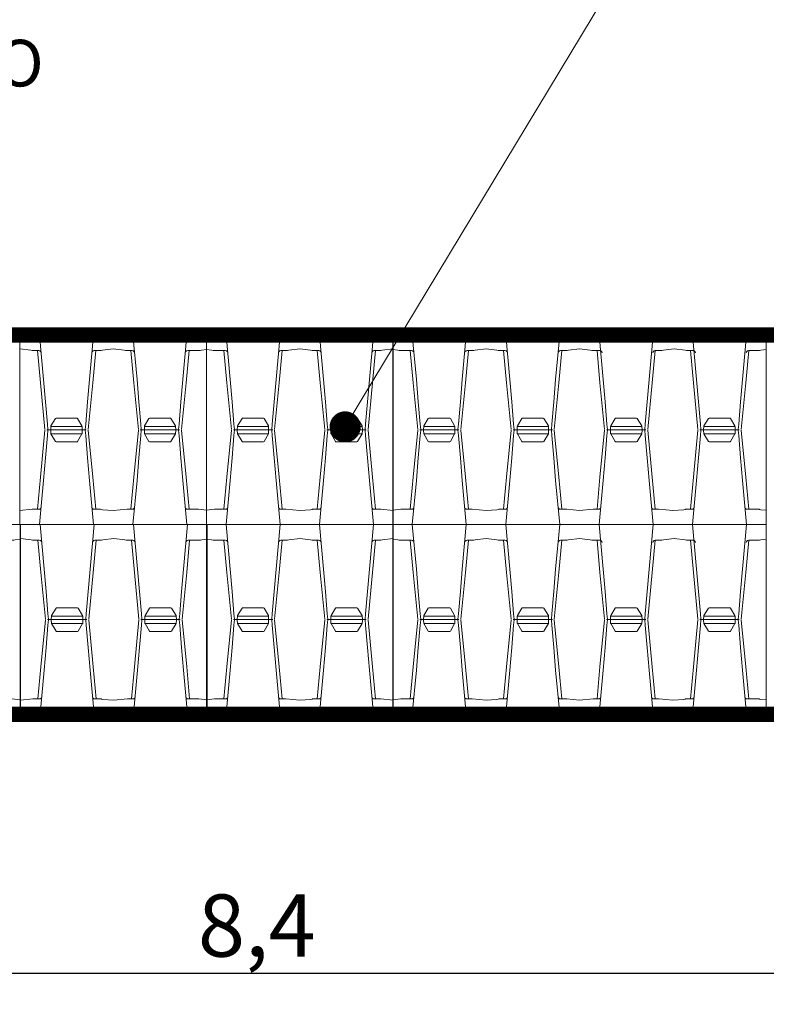
# Model space of a CAD drawing. Extents: x 7331 to 44243, y -14160 to 8262.
# Drawn here: x 14845 to 17245, y -915 to 2251 of the extents above; entities that cross this region are included whole.
import ezdxf
from ezdxf import colors
from ezdxf.entities.mleader import LeaderData, LeaderLine
from ezdxf.math import Vec2, Vec3

# ---------------------------------------------------------------- set-up
doc = ezdxf.new("R2010")
doc.units = 0
doc.header["$LTSCALE"] = 12
doc.header["$MEASUREMENT"] = 0
doc.layers.get('0').update_dxf_attribs({"linetype": 'CONTINUOUS'})
doc.layers.get('DEFPOINTS').update_dxf_attribs({"linetype": 'CONTINUOUS'})
doc.layers.add('geotekstil', color=1, linetype='CONTINUOUS')
doc.layers.add('KOTE', color=1, linetype='CONTINUOUS')
doc.layers.add('SEDIM. KOMORA', color=1, linetype='CONTINUOUS', lineweight=9)
doc.layers.add('TEKST', color=1, linetype='CONTINUOUS', lineweight=9)
doc.styles.add('ACO', font='CALIBRI.TTF', dxfattribs={"width": 0.9})
doc.dimstyles.new('ACO', dxfattribs={"dimtxt": 200, "dimasz": 10, "dimexe": 100, "dimexo": 0, "dimgap": 30, "dimtad": 1, "dimlfac": 0.001, "dimtxsty": 'ACO', "dimblk": 'KOTA', "dimcen": 10, "dimse1": 1, "dimse2": 1, "dimclrd": 256, "dimclre": 256, "dimclrt": 256, "dimadec": 0, "dimazin": 0, "dimtfac": 0.875, "dimtofl": 0, "dimtmove": 1, "dimatfit": 3, "dimldrblk": 'DOT', "dimfxl": 1, "dimtolj": 1, "dimlwd": 25, "dimlwe": 25, "dimarcsym": 0})

# ---------------------------------------------------------------- blocks, each defined once
blk = doc.blocks.new('KOTA')
for p, q in [((0, 10), (0, -10)), ((7.07, 7.07), (-7.07, -7.07)), ((10, 0), (-10, 0))]:
    blk.add_line(p, q)
blk = doc.blocks.new('*D2')
at = {"layer": 'DEFPOINTS', "color": 0}
for p in [(13048.3, 33), (21448.2, 17.3), (21448.2, -815.4)]:
    blk.add_point(p, dxfattribs=at)
at = {"layer": 'KOTE', "lineweight": 25}
blk.add_line((13058.3, -815.4), (21438.2, -815.4), dxfattribs=at)
at = {"layer": 'KOTE', "lineweight": 25, "xscale": 10, "yscale": 10, "zscale": 10, "rotation": 180}
blk.add_blockref('KOTA', (13048.3, -815.4), dxfattribs=at)
at = {"layer": 'KOTE', "lineweight": 25, "xscale": 10, "yscale": 10, "zscale": 10}
blk.add_blockref('KOTA', (21448.2, -815.4), dxfattribs=at)
at = {"layer": 'KOTE', "insert": (15607.5, -662.1), "char_height": 200, "attachment_point": 5, "style": 'ACO', "bg_fill": 3, "box_fill_scale": 1.25, "bg_fill_color": 256, "bg_fill_true_color": 13158600, "bg_fill_transparency": 0}
blk.add_mtext('\\A1;8,4', dxfattribs=at)
blk = doc.blocks.new('_Dot')
at = {"color": 0, "linetype": 'ByBlock', "lineweight": -2}
blk.add_line((-0.5, 0), (-1, 0), dxfattribs=at)
at = {"color": 0, "linetype": 'ByBlock', "const_width": 0.5}
blk.add_lwpolyline([(-0.25, 0, 1), (0.25, 0, 1)], format="xyb", close=True, dxfattribs=at)
blk = doc.blocks.new('STORMBRIXX blok PRESJEK - bokocrt')
for p, q in [((600, 610), (600, 0)), ((99.4, 317.5), (114.2, 341.7)), ((99.4, 315.8), (99.4, 317.5)), ((114.2, 341.7), (115.9, 342.6)), ((115.9, 342.6), (183.4, 342.6)), ((183.4, 342.6), (185.1, 341.7)), ((185.1, 341.7), (198.9, 317.5)), ((198.9, 317.5), (199.8, 315.8)), ((400.6, 317.5), (399.7, 315.8)), ((414.4, 341.7), (400.6, 317.5)), ((416.1, 342.6), (414.4, 341.7)), ((483.6, 342.6), (416.1, 342.6)), ((485.4, 341.7), (483.6, 342.6)), ((500.1, 317.5), (485.4, 341.7)), ((500.1, 315.8), (500.1, 317.5)), ((98.6, 306.3), (99.4, 315.8)), ((98.6, 302.8), (99.4, 293.3)), ((99.4, 293.3), (99.4, 292.4)), ((99.4, 292.4), (198.9, 292.4)), ((99.4, 292.4), (114.2, 267.3)), ((185.1, 267.3), (198.9, 292.4)), ((198.9, 292.4), (199.8, 293.3)), ((199.8, 315.8), (199.8, 306.3)), ((199.8, 293.3), (199.8, 302.8)), ((399.7, 315.8), (399.7, 306.3)), ((399.7, 293.3), (399.7, 302.8)), ((400.6, 292.4), (399.7, 293.3)), ((414.4, 267.3), (400.6, 292.4)), ((500.1, 292.4), (400.6, 292.4)), ((500.1, 292.4), (485.4, 267.3)), ((500.9, 306.3), (500.1, 315.8)), ((500.9, 302.8), (500.1, 293.3)), ((500.1, 293.3), (500.1, 292.4)), ((114.2, 267.3), (115.9, 266.5)), ((115.9, 266.5), (183.4, 266.5)), ((183.4, 266.5), (185.1, 267.3)), ((416.1, 266.5), (414.4, 267.3)), ((483.6, 266.5), (416.1, 266.5)), ((485.4, 267.3), (483.6, 266.5))]:
    blk.add_line(p, q)
for points in [[(600, 610), (0, 610), (0, 0), (600, 0)], [(89.7, 306.3), (88, 322.7), (82, 395.4), (75.9, 467.2), (62.9, 610)], [(209.5, 306.3), (211.2, 322.7), (217.3, 395.4), (223.4, 467.2), (236.3, 610)], [(390, 306.3), (388.3, 322.7), (382.2, 395.4), (376.1, 467.2), (363.2, 610)], [(509.8, 306.3), (511.5, 322.7), (517.5, 395.4), (523.6, 467.2), (536.6, 610)], [(16.5, 561.5), (0.1, 563.1)], [(20.9, 560.6), (16.5, 561.5)], [(20.9, 560.6), (22.6, 560.6), (24.3, 559.8)], [(24.3, 559.8), (26.1, 559.8)], [(60.3, 559.8), (26.1, 559.8)], [(56, 559.8), (65.5, 456), (80.2, 306.3)], [(68.1, 552.8), (67.3, 556.3), (63.8, 558.9), (60.3, 559.8)], [(243.3, 559.8), (233.7, 456), (219, 306.3)], [(231.1, 552.8), (232, 556.3), (235.5, 558.9), (238.9, 559.8)], [(238.9, 559.8), (255.2, 559.8)], [(256.9, 559.8), (255.2, 559.8)], [(260.4, 560.6), (258.7, 560.6), (256.9, 559.8)], [(260.4, 560.6), (264.7, 561.5)], [(264.7, 561.5), (299.8, 565)], [(334.8, 561.5), (299.8, 565)], [(339.1, 560.6), (334.8, 561.5)], [(339.1, 560.6), (340.8, 560.6), (342.6, 559.8)], [(342.6, 559.8), (344.3, 559.8)], [(360.6, 559.8), (344.3, 559.8)], [(356.2, 559.8), (365.8, 456), (380.5, 306.3)], [(368.4, 552.8), (367.5, 556.3), (364, 558.9), (360.6, 559.8)], [(543.5, 559.8), (534, 456), (519.3, 306.3)], [(531.4, 552.8), (532.3, 556.3), (535.7, 558.9), (539.2, 559.8)], [(539.2, 559.8), (559.9, 559.8)], [(560.6, 560.6), (558.9, 560.6), (557.2, 559.8)], [(557.2, 559.8), (559.9, 559.8)], [(560.6, 560.6), (565, 561.5)], [(565, 561.5), (600, 565)], [(56, 49.3), (65.5, 153.1), (80.2, 303.7)], [(89.7, 303.7), (88, 286.4), (82, 214.6), (75.9, 141.9), (62.9, 0)], [(212.8, 304.5), (86.5, 304.5)], [(199.8, 315.8), (99.4, 315.8)], [(212.8, 304.5), (201.5, 304.5)], [(209.5, 303.7), (211.2, 286.4), (217.3, 214.6), (223.4, 141.9), (236.4, 0)], [(243.3, 49.3), (233.7, 153.1), (219, 303.7)], [(356.2, 49.3), (365.8, 153.1), (380.5, 303.7)], [(390, 303.7), (388.3, 286.4), (382.2, 214.6), (376.1, 141.9), (363.1, 0)], [(386.7, 304.5), (398, 304.5)], [(386.7, 304.5), (513, 304.5)], [(399.7, 315.8), (500.1, 315.8)], [(513, 304.5), (501.8, 304.5)], [(509.8, 303.7), (511.5, 286.4), (517.5, 214.6), (523.6, 141.9), (536.6, 0)], [(543.5, 49.3), (534, 153.1), (519.3, 303.7)], [(26.1, 49.3), (0.1, 46.1)], [(60.3, 49.3), (26.1, 49.3)], [(68.1, 57.1), (67.3, 52.8), (63.8, 50.2), (60.3, 49.3)], [(231.1, 57.1), (232, 52.8), (235.5, 50.2), (238.9, 49.3)], [(238.9, 49.3), (255.2, 49.3)], [(255.2, 49.3), (299.8, 45)], [(334.8, 47.6), (299.8, 45)], [(339.1, 48.4), (334.8, 47.6)], [(339.1, 48.4), (340.8, 49.3), (342.6, 49.3)], [(342.6, 49.3), (344.3, 49.3)], [(360.6, 49.3), (344.3, 49.3)], [(368.4, 57.1), (367.5, 52.8), (364, 50.2), (360.6, 49.3)], [(531.4, 57.1), (532.3, 52.8), (535.7, 50.2), (539.2, 49.3)], [(539.2, 49.3), (559.9, 49.3)], [(559.9, 49.3), (600, 45)]]:
    blk.add_lwpolyline(points)
blk = doc.blocks.new('STORMBRIXX blok PRESJEK - nacrt')
for p, q in [((99.4, 317.5), (114.2, 341.7)), ((99.4, 315.8), (99.4, 317.5)), ((114.2, 341.7), (115.9, 342.6)), ((115.9, 342.6), (183.4, 342.6)), ((183.4, 342.6), (185.1, 341.7)), ((185.1, 341.7), (198.9, 317.5)), ((198.9, 317.5), (199.8, 315.8)), ((400.6, 317.5), (399.7, 315.8)), ((414.4, 341.7), (400.6, 317.5)), ((416.1, 342.6), (414.4, 341.7)), ((483.6, 342.6), (416.1, 342.6)), ((485.4, 341.7), (483.6, 342.6)), ((500.1, 317.5), (485.4, 341.7)), ((500.1, 315.8), (500.1, 317.5)), ((700.8, 317.5), (699.9, 315.8)), ((714.7, 341.7), (700.8, 317.5)), ((716.4, 342.6), (714.7, 341.7)), ((783.9, 342.6), (716.4, 342.6)), ((785.6, 341.7), (783.9, 342.6)), ((800.3, 317.5), (785.6, 341.7)), ((800.3, 315.8), (800.3, 317.5)), ((1000.2, 317.5), (1014.9, 341.7)), ((1000.2, 315.8), (1000.2, 317.5)), ((1014.9, 341.7), (1016.6, 342.6)), ((1016.6, 342.6), (1084.1, 342.6)), ((1084.1, 342.6), (1085.8, 341.7)), ((1085.8, 341.7), (1099.7, 317.5)), ((1099.7, 317.5), (1100.6, 315.8)), ((98.6, 306.3), (99.4, 315.8)), ((98.6, 302.8), (99.4, 293.3)), ((99.4, 293.3), (99.4, 292.4)), ((99.4, 292.4), (198.9, 292.4)), ((99.4, 292.4), (114.2, 267.3)), ((185.1, 267.3), (198.9, 292.4)), ((198.9, 292.4), (199.8, 293.3)), ((199.8, 315.8), (199.8, 306.3)), ((199.8, 293.3), (199.8, 302.8)), ((399.7, 315.8), (399.7, 306.3)), ((399.7, 293.3), (399.7, 302.8)), ((400.6, 292.4), (399.7, 293.3)), ((414.4, 267.3), (400.6, 292.4)), ((500.1, 292.4), (400.6, 292.4)), ((500.1, 292.4), (485.4, 267.3)), ((500.9, 306.3), (500.1, 315.8)), ((500.9, 302.8), (500.1, 293.3)), ((500.1, 293.3), (500.1, 292.4)), ((699.9, 315.8), (699.9, 306.3)), ((699.9, 293.3), (699.9, 302.8)), ((700.8, 292.4), (699.9, 293.3)), ((714.7, 267.3), (700.8, 292.4)), ((800.3, 292.4), (700.8, 292.4)), ((800.3, 292.4), (785.6, 267.3)), ((801.2, 306.3), (800.3, 315.8)), ((801.2, 302.8), (800.3, 293.3)), ((800.3, 293.3), (800.3, 292.4)), ((999.3, 306.3), (1000.2, 315.8)), ((999.3, 302.8), (1000.2, 293.3)), ((1000.2, 293.3), (1000.2, 292.4)), ((1000.2, 292.4), (1014.9, 267.3)), ((1000.2, 292.4), (1099.7, 292.4)), ((1085.8, 267.3), (1099.7, 292.4)), ((1099.7, 292.4), (1100.6, 293.3)), ((1100.6, 315.8), (1100.6, 306.3)), ((1100.6, 293.3), (1100.6, 302.8)), ((114.2, 267.3), (115.9, 266.5)), ((115.9, 266.5), (183.4, 266.5)), ((183.4, 266.5), (185.1, 267.3)), ((416.1, 266.5), (414.4, 267.3)), ((483.6, 266.5), (416.1, 266.5)), ((485.4, 267.3), (483.6, 266.5)), ((716.4, 266.5), (714.7, 267.3)), ((783.9, 266.5), (716.4, 266.5)), ((785.6, 267.3), (783.9, 266.5)), ((1014.9, 267.3), (1016.6, 266.5)), ((1016.6, 266.5), (1084.1, 266.5)), ((1084.1, 266.5), (1085.8, 267.3))]:
    blk.add_line(p, q)
blk.add_lwpolyline([(1200, 610), (0, 610), (0, 0), (1200, 0)], close=True)
for points in [[(89.7, 306.3), (88, 322.7), (82, 395.4), (75.9, 467.2), (62.9, 610)], [(209.5, 306.3), (211.2, 322.7), (217.3, 395.4), (223.4, 467.2), (236.3, 610)], [(390, 306.3), (388.3, 322.7), (382.2, 395.4), (376.1, 467.2), (363.2, 610)], [(509.8, 306.3), (511.5, 322.7), (517.5, 395.4), (523.6, 467.2), (536.6, 610)], [(690.2, 306.3), (688.5, 322.7), (682.5, 395.4), (676.4, 467.2), (663.4, 610)], [(810, 306.3), (811.7, 322.7), (817.8, 395.4), (823.9, 467.2), (836.8, 610)], [(990.5, 306.3), (988.8, 322.7), (982.7, 395.4), (976.6, 467.2), (963.7, 610)], [(1110.3, 306.3), (1112, 322.7), (1118, 395.4), (1124.1, 467.2), (1137.1, 610)], [(16.5, 561.5), (0.1, 563.1)], [(20.9, 560.6), (16.5, 561.5)], [(20.9, 560.6), (22.6, 560.6), (24.3, 559.8)], [(24.3, 559.8), (26.1, 559.8)], [(60.3, 559.8), (26.1, 559.8)], [(56, 559.8), (65.5, 456), (80.2, 306.3)], [(68.1, 552.8), (67.3, 556.3), (63.8, 558.9), (60.3, 559.8)], [(243.3, 559.8), (233.7, 456), (219, 306.3)], [(231.1, 552.8), (232, 556.3), (235.5, 558.9), (238.9, 559.8)], [(238.9, 559.8), (255.2, 559.8)], [(256.9, 559.8), (255.2, 559.8)], [(260.4, 560.6), (258.7, 560.6), (256.9, 559.8)], [(260.4, 560.6), (264.7, 561.5)], [(264.7, 561.5), (299.8, 565)], [(334.8, 561.5), (299.8, 565)], [(339.1, 560.6), (334.8, 561.5)], [(339.1, 560.6), (340.8, 560.6), (342.6, 559.8)], [(342.6, 559.8), (344.3, 559.8)], [(360.6, 559.8), (344.3, 559.8)], [(356.2, 559.8), (365.8, 456), (380.5, 306.3)], [(368.4, 552.8), (367.5, 556.3), (364, 558.9), (360.6, 559.8)], [(543.5, 559.8), (534, 456), (519.3, 306.3)], [(531.4, 552.8), (532.3, 556.3), (535.7, 558.9), (539.2, 559.8)], [(539.2, 559.8), (559.9, 559.8)], [(560.6, 560.6), (558.9, 560.6), (557.2, 559.8)], [(557.2, 559.8), (559.9, 559.8)], [(560.6, 560.6), (565, 561.5)], [(565, 561.5), (600, 565)], [(635, 561.5), (600, 565)], [(639.4, 560.6), (635, 561.5)], [(639.4, 560.6), (641.1, 560.6), (642.8, 559.8)], [(642.8, 559.8), (644.6, 559.8)], [(665.3, 559.8), (644.6, 559.8)], [(656.5, 559.8), (666, 456), (680.7, 306.3)], [(673.1, 552.8), (672.2, 556.3), (668.8, 558.9), (665.3, 559.8)], [(843.8, 559.8), (834.2, 456), (819.5, 306.3)], [(836.1, 552.8), (837, 556.3), (840.5, 558.9), (843.9, 559.8)], [(843.9, 559.8), (860.2, 559.8)], [(861.9, 559.8), (860.2, 559.8)], [(865.4, 560.6), (863.7, 560.6), (861.9, 559.8)], [(865.4, 560.6), (869.7, 561.5)], [(869.7, 561.5), (904.8, 565)], [(939.8, 561.5), (904.8, 565)], [(944.1, 560.6), (939.8, 561.5)], [(944.1, 560.6), (945.8, 560.6), (947.6, 559.8)], [(947.6, 559.8), (949.3, 559.8)], [(965.6, 559.8), (949.3, 559.8)], [(956.7, 559.8), (966.3, 456), (981, 306.3)], [(973.4, 552.8), (972.5, 556.3), (969, 558.9), (965.6, 559.8)], [(1144, 559.8), (1134.5, 456), (1119.8, 306.3)], [(1136.4, 552.8), (1137.3, 556.3), (1140.7, 558.9), (1144.2, 559.8)], [(1144.2, 559.8), (1173.9, 559.8)], [(1175.7, 559.8), (1173.9, 559.8)], [(1179.1, 560.6), (1177.4, 560.6), (1175.7, 559.8)], [(1179.1, 560.6), (1183.5, 561.5)], [(1183.5, 561.5), (1200, 563.1)], [(56, 49.3), (65.5, 153.1), (80.2, 303.7)], [(89.7, 303.7), (88, 286.4), (82, 214.6), (75.9, 141.9), (62.9, 0)], [(212.8, 304.5), (86.5, 304.5)], [(199.8, 315.8), (99.4, 315.8)], [(212.8, 304.5), (201.5, 304.5)], [(209.5, 303.7), (211.2, 286.4), (217.3, 214.6), (223.4, 141.9), (236.4, 0)], [(243.3, 49.3), (233.7, 153.1), (219, 303.7)], [(356.2, 49.3), (365.8, 153.1), (380.5, 303.7)], [(390, 303.7), (388.3, 286.4), (382.2, 214.6), (376.1, 141.9), (363.1, 0)], [(386.7, 304.5), (398, 304.5)], [(386.7, 304.5), (513, 304.5)], [(399.7, 315.8), (500.1, 315.8)], [(513, 304.5), (501.8, 304.5)], [(509.8, 303.7), (511.5, 286.4), (517.5, 214.6), (523.6, 141.9), (536.6, 0)], [(543.5, 49.3), (534, 153.1), (519.3, 303.7)], [(656.5, 49.3), (666, 153.1), (680.7, 303.7)], [(690.2, 303.7), (688.5, 286.4), (682.5, 214.6), (676.4, 141.9), (663.4, 0)], [(687, 304.5), (698.2, 304.5)], [(687, 304.5), (813.3, 304.5)], [(699.9, 315.8), (800.3, 315.8)], [(810, 303.7), (811.7, 286.4), (817.8, 214.6), (823.9, 141.9), (836.9, 0)], [(843.8, 49.3), (834.2, 153.1), (819.5, 303.7)], [(956.7, 49.3), (966.3, 153.1), (981, 303.7)], [(990.5, 303.7), (988.8, 286.4), (982.7, 214.6), (976.6, 141.9), (963.6, 0)], [(1113.5, 304.5), (987.2, 304.5)], [(987.2, 304.5), (998.5, 304.5)], [(1100.6, 315.8), (1000.2, 315.8)], [(1113.5, 304.5), (1102.3, 304.5)], [(1110.3, 303.7), (1112, 286.4), (1118, 214.6), (1124.1, 141.9), (1137.1, 0)], [(1144, 49.3), (1134.5, 153.1), (1119.8, 303.7)], [(26.1, 49.3), (0.1, 46.1)], [(60.3, 49.3), (26.1, 49.3)], [(68.1, 57.1), (67.3, 52.8), (63.8, 50.2), (60.3, 49.3)], [(231.1, 57.1), (232, 52.8), (235.5, 50.2), (238.9, 49.3)], [(238.9, 49.3), (255.2, 49.3)], [(255.2, 49.3), (299.8, 45)], [(334.8, 47.6), (299.8, 45)], [(339.1, 48.4), (334.8, 47.6)], [(339.1, 48.4), (340.8, 49.3), (342.6, 49.3)], [(342.6, 49.3), (344.3, 49.3)], [(360.6, 49.3), (344.3, 49.3)], [(368.4, 57.1), (367.5, 52.8), (364, 50.2), (360.6, 49.3)], [(531.4, 57.1), (532.3, 52.8), (535.7, 50.2), (539.2, 49.3)], [(539.2, 49.3), (559.9, 49.3)], [(559.9, 49.3), (600, 45)], [(644.6, 49.3), (600, 45)], [(660.8, 49.3), (644.6, 49.3)], [(668.6, 57.1), (667.7, 52.8), (664.3, 50.2), (660.8, 49.3)], [(831.6, 57.1), (832.5, 52.8), (836, 50.2), (839.4, 49.3)], [(839.4, 49.3), (855.7, 49.3)], [(855.7, 49.3), (900.3, 45)], [(935.3, 47.6), (900.3, 45)], [(939.6, 48.4), (935.3, 47.6)], [(939.6, 48.4), (941.3, 49.3), (943.1, 49.3)], [(943.1, 49.3), (944.8, 49.3)], [(961.1, 49.3), (944.8, 49.3)], [(968.9, 57.1), (968, 52.8), (964.5, 50.2), (961.1, 49.3)], [(1131.9, 57.1), (1132.8, 52.8), (1136.2, 50.2), (1139.7, 49.3)], [(1139.7, 49.3), (1173.9, 49.3)], [(1175.7, 49.3), (1173.9, 49.3)], [(1179.1, 48.4), (1177.4, 49.3), (1175.7, 49.3)], [(1179.1, 48.4), (1183.5, 47.6)], [(1183.5, 47.6), (1200, 46.1)]]:
    blk.add_lwpolyline(points)

msp = doc.modelspace()

# ---------------------------------------------------------------- block references
at = {"layer": 'SEDIM. KOMORA', "xscale": -1}
for name, p in [('STORMBRIXX blok PRESJEK - bokocrt', (15445.764, 627.265)), ('STORMBRIXX blok PRESJEK - nacrt', (14847.074, 17.265)), ('STORMBRIXX blok PRESJEK - bokocrt', (15447.51, 17.265))]:
    msp.add_blockref(name, p, dxfattribs=at)
at = {"layer": 'SEDIM. KOMORA'}
for name, p in [('STORMBRIXX blok PRESJEK - bokocrt', (15445.764, 627.265)), ('STORMBRIXX blok PRESJEK - nacrt', (16044.455, 627.265)), ('STORMBRIXX blok PRESJEK - bokocrt', (15445.764, 17.265)), ('STORMBRIXX blok PRESJEK - nacrt', (16044.455, 17.265))]:
    msp.add_blockref(name, p, dxfattribs=at)

# ---------------------------------------------------------------- leaders
at = {"layer": 'TEKST'}
ml = msp.add_multileader_mtext('Standard', dxfattribs=at)
ml.set_content('SEDIMENTACIJSKA KOMORA', color=256, style='ACO')
ml.set_leader_properties(color=256, linetype='ByLayer', lineweight=-1)
ml.set_arrow_properties(name='DOT')
ml.build(insert=Vec2(0, 0))
ml.multileader.update_dxf_attribs({"dogleg_length": 50, "arrow_head_size": 100})
ctx = ml.context
ctx.base_point, ctx.char_height, ctx.arrow_head_size, ctx.landing_gap_size, ctx.plane_origin = Vec3(15049.471, -8261.408), 150, 100, 25, Vec3(13960.699, 592.01)
notes = []
notes.append((ctx, [(0, (1, 1, 0), (16954.792, 2705.514), (1, 0), 50, [(0, [(15891.32, 941.731)], 0, [])])]))
ctx.mtext.insert, ctx.mtext.width, ctx.mtext.flow_direction = Vec3(17029.792, 2781.639), 420.56905, 5
for ctx, leaders in notes:
    for number, flags, end, landing, length, lines in leaders:
        leader = LeaderData()
        leader.index, (leader.has_last_leader_line, leader.has_dogleg_vector, leader.attachment_direction) = number, flags
        leader.last_leader_point, leader.dogleg_vector, leader.dogleg_length = Vec3(end), Vec3(landing), length
        for number, points, colour, breaks in lines:
            line = LeaderLine()
            line.index, line.vertices, line.color, line.breaks = number, Vec3.list(points), colors.encode_raw_color(colour), breaks
            leader.lines.append(line)
        ctx.leaders.append(leader)

# ---------------------------------------------------------------- next in the draw order: leaders
ml = msp.add_multileader_mtext('Standard', dxfattribs=at)
ml.set_content('ULJEVNO OKNO', color=256, style='ACO')
ml.set_leader_properties(color=256, linetype='ByLayer', lineweight=-1)
ml.set_arrow_properties(name='DOT')
ml.build(insert=Vec2(0, 0))
ml.multileader.update_dxf_attribs({"dogleg_length": 50, "arrow_head_size": 100})
ctx = ml.context
ctx.base_point, ctx.char_height, ctx.arrow_head_size, ctx.landing_gap_size, ctx.plane_origin = Vec3(13966.206, 2110.607), 150, 100, 50, Vec3(12943.684, 1787.53)
notes = []
notes.append((ctx, [(0, (1, 1, 0), (13916.206, 2110.607), (1, 0), 50, [(0, [(13225.863, 1130.723)], 0, [])])]))
ctx.mtext.insert, ctx.mtext.width, ctx.mtext.flow_direction = Vec3(14016.206, 2186.703), 765.27184, 5
ctx.mtext.has_bg_fill, ctx.mtext.bg_color, ctx.mtext.bg_scale_factor, ctx.mtext.bg_transparency, ctx.mtext.use_window_bg_color = 1, -1023410167, 1.5, 15732007, 1
for ctx, leaders in notes:
    for number, flags, end, landing, length, lines in leaders:
        leader = LeaderData()
        leader.index, (leader.has_last_leader_line, leader.has_dogleg_vector, leader.attachment_direction) = number, flags
        leader.last_leader_point, leader.dogleg_vector, leader.dogleg_length = Vec3(end), Vec3(landing), length
        for number, points, colour, breaks in lines:
            line = LeaderLine()
            line.index, line.vertices, line.color, line.breaks = number, Vec3.list(points), colors.encode_raw_color(colour), breaks
            leader.lines.append(line)
        ctx.leaders.append(leader)

# ---------------------------------------------------------------- next in the draw order: linework, layer by layer
at = {"layer": 'geotekstil', "const_width": 50}
msp.add_lwpolyline([(13048.687, 17.265), (21444.455, 17.265), (21444.455, 1237.22), (20244.455, 1237.265), (20244.455, 1237.22), (13048.687, 1237.223)], close=True, dxfattribs=at)

# ---------------------------------------------------------------- next in the draw order: dimensions: what is measured, and where the dimension line sits
at = {"layer": 'KOTE'}
dim = msp.add_linear_dim(base=(21448.201, -815.43), p1=(13048.258, 32.964), p2=(21448.201, 17.309), dimstyle='ACO', override={"dimtfill": 1, "dimtfillclr": 256}, dxfattribs=at)
dim.commit()
dim.dimension.update_dxf_attribs({"geometry": '*D2', "text_midpoint": (15607.515, -815.43), "dimtype": 160})

doc.saveas('drawing.dxf')
